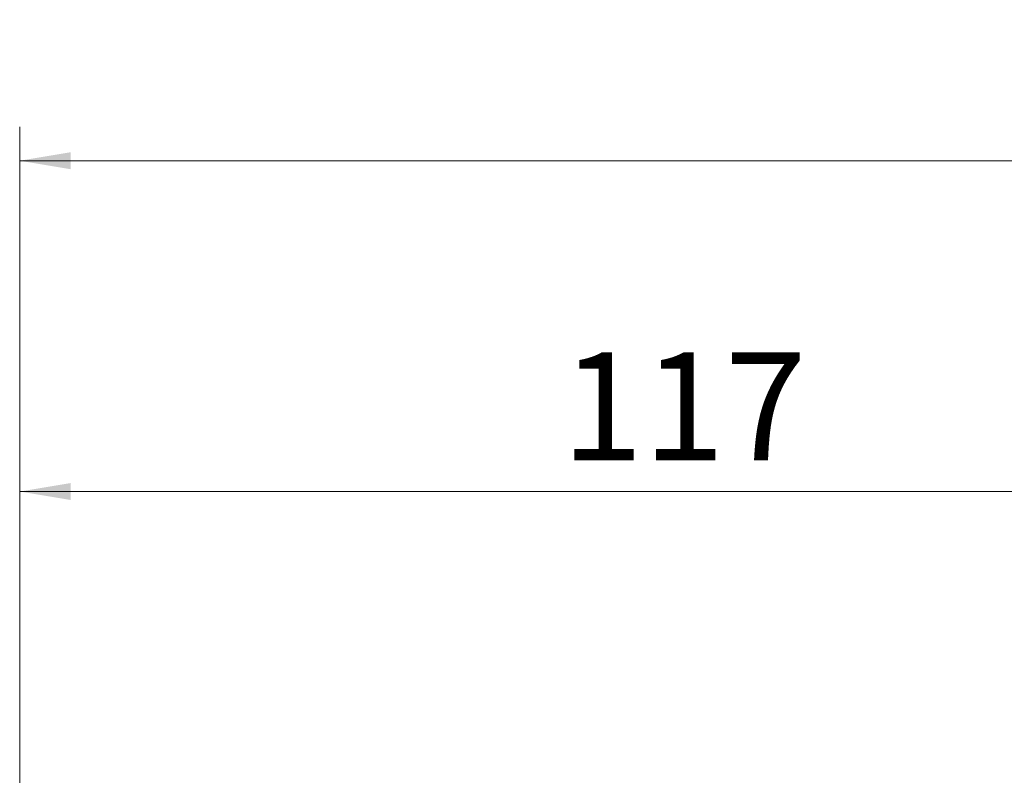
# Model space of a CAD drawing. Units: millimetres. Extents: x 100 to 4164, y 100 to 2870.
# Drawn here: x 1114 to 1403, y 1973 to 2196 of the extents above; entities that cross this region are included whole.
import ezdxf

# ---------------------------------------------------------------- set-up
doc = ezdxf.new("R2010")
doc.units = ezdxf.units.MM
doc.header["$LTSCALE"] = 10
doc.styles.add('SLDTEXTSTYLE0', font='TXT', dxfattribs={"width": 0.75})
doc.dimstyles.new('SLDDIMSTYLE0', dxfattribs={"dimtxt": 31.75, "dimasz": 15, "dimexe": 0, "dimexo": 0.0625, "dimgap": 7.9375, "dimtad": 1, "dimdec": 0, "dimlfac": 0.3, "dimrnd": 1e-09, "dimzin": 12, "dimdsep": 46, "dimtxsty": 'SLDTEXTSTYLE0', "dimsah": 1, "dimcen": 0.09, "dimadec": 0, "dimazin": 3, "dimtfac": 1, "dimtdec": 0, "dimtofl": 0, "dimtmove": 0, "dimatfit": 3, "dimfxl": 1, "dimfrac": 2, "dimtolj": 1, "dimtzin": 12, "dimarcsym": 0})

# ---------------------------------------------------------------- blocks, each defined once
blk = doc.blocks.new('_D_9')
at = {"color": 7, "linetype": 'Continuous', "lineweight": 0}
for p, q in [((1113.77, 1868.64), (1113.77, 2164.3)), ((3067.84, 1875.51), (3067.84, 2164.3)), ((3067.84, 2154.3), (1113.77, 2154.3))]:
    blk.add_line(p, q, dxfattribs=at)
at = {"color": 7, "linetype": 'Continuous', "lineweight": 18}
for points in [[(1113.77, 2154.3), (1128.77, 2151.8), (1128.77, 2156.8)], [(3067.84, 2154.3), (3052.84, 2156.8), (3052.84, 2151.8)]]:
    blk.add_solid(points, dxfattribs=at)
at = {"color": 7, "linetype": 'Continuous', "lineweight": 18, "insert": (2055.62, 2195.23), "char_height": 31.75, "attachment_point": 1, "style": 'SLDTEXTSTYLE0'}
blk.add_mtext('586', dxfattribs=at)
blk = doc.blocks.new('_D_11')
at = {"color": 7, "linetype": 'Continuous', "lineweight": 0}
for p, q in [((1113.77, 1868.64), (1113.77, 2066.97)), ((1502.84, 2008.96), (1502.84, 2066.97)), ((1502.84, 2056.97), (1113.77, 2056.97))]:
    blk.add_line(p, q, dxfattribs=at)
at = {"color": 7, "linetype": 'Continuous', "lineweight": 18}
for points in [[(1113.77, 2056.97), (1128.77, 2054.47), (1128.77, 2059.47)], [(1502.84, 2056.97), (1487.84, 2059.47), (1487.84, 2054.47)]]:
    blk.add_solid(points, dxfattribs=at)
at = {"color": 7, "linetype": 'Continuous', "lineweight": 18, "insert": (1273.12, 2097.9), "char_height": 31.75, "attachment_point": 1, "style": 'SLDTEXTSTYLE0'}
blk.add_mtext('117', dxfattribs=at)

msp = doc.modelspace()

# ---------------------------------------------------------------- dimensions: what is measured, and where the dimension line sits
at = {"color": 7, "linetype": 'Continuous', "lineweight": 18}
for base, p1, picture, middle in [((1113.77, 2154.3), (3067.84, 1865.51), '_D_9', (2090.81, 2154.3)), ((1113.77, 2056.97), (1502.84, 1998.96), '_D_11', (1308.31, 2056.97))]:
    dim = msp.add_linear_dim(base=base, p1=p1, p2=(1113.77, 1858.64), dimstyle='SLDDIMSTYLE0', dxfattribs=at)
    dim.commit()
    dim.dimension.update_dxf_attribs({"geometry": picture, "text_midpoint": middle, "dimtype": 160})

doc.saveas('drawing.dxf')
